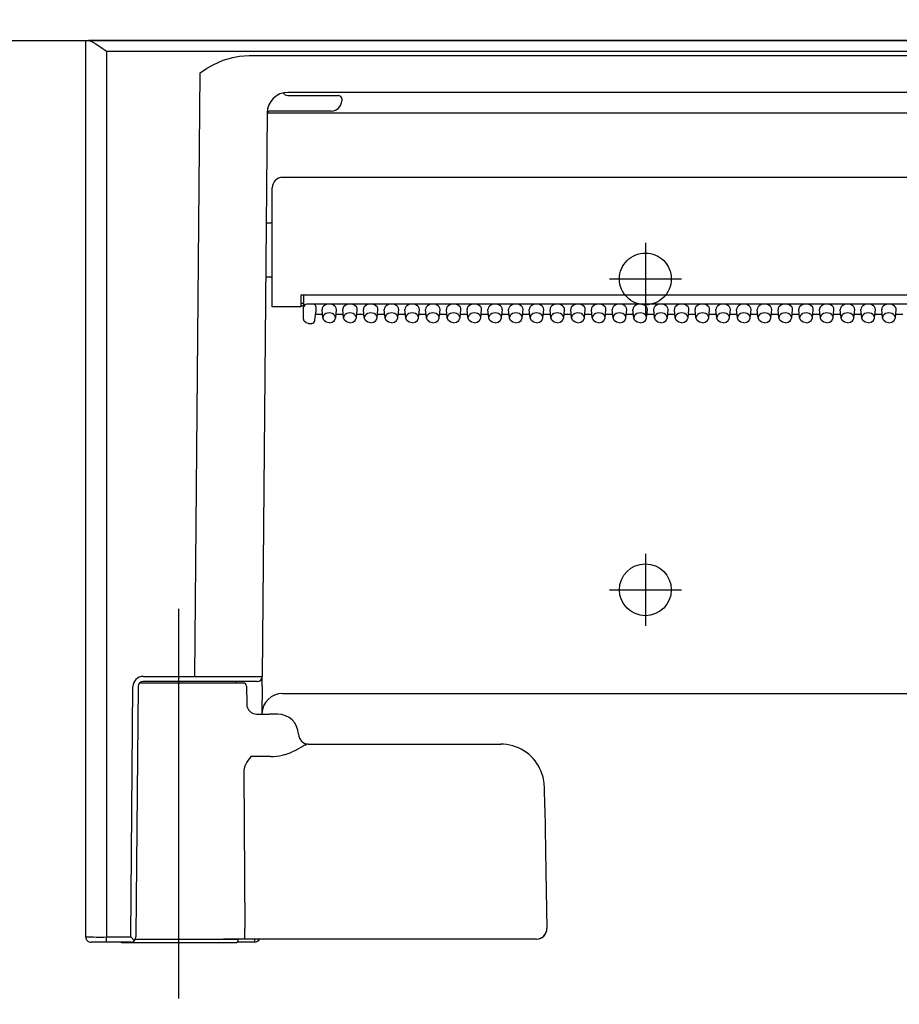
# Model space of a CAD drawing. Units: millimetres. Extents: x -395 to -9, y 7 to 287.
# Drawn here: x -279 to -275, y 114 to 119 of the extents above; entities that cross this region are included whole.
import ezdxf

# ---------------------------------------------------------------- set-up
doc = ezdxf.new("R2010")
doc.units = ezdxf.units.MM
doc.linetypes.add('CENTER', pattern=[12, 7.5, -1.5, 1.5, -1.5])
doc.linetypes.add('DASHED', pattern=[4.5, 3, -1.5])
doc.styles.get("Standard").update_dxf_attribs({"font": 'ROMANS', "bigfont": 'BIGFONT'})
doc.dimstyles.new('ISO-25', dxfattribs={"dimtxt": 2.5, "dimasz": 2.5, "dimexe": 1.25, "dimexo": 0.625, "dimtad": 1, "dimtxsty": 'Standard', "dimcen": 2.5, "dimadec": 0, "dimazin": 0, "dimtfac": 1, "dimtmove": 0, "dimatfit": 3, "dimfxl": 1, "dimarcsym": 0})

# ---------------------------------------------------------------- blocks, each defined once
blk = doc.blocks.new('VIS_ULD25R___D20011')
at = {"color": 0, "linetype": 'Continuous'}
blk.add_line((-308.6327, 119.1004), (-233.6327, 119.1004), dxfattribs=at)
blk = doc.blocks.new('VIS_ULD25R___D20018')
at = {"color": 160, "linetype": 'Continuous'}
for p, q in [((-278.4827, 119.1004), (-278.4695, 119.1004)), ((-278.4827, 114.7754), (-278.4827, 119.1004)), ((-262.6458, 119.1004), (-278.4695, 119.1004)), ((-278.4695, 119.1004), (-278.463, 119.0994)), ((-278.463, 119.0994), (-278.448, 119.0931)), ((-278.448, 119.0931), (-278.4334, 119.0846)), ((-278.4334, 119.0846), (-278.403, 119.0643)), ((-278.403, 119.0643), (-278.3833, 119.0504)), ((-278.3833, 119.0504), (-278.3827, 119.0499)), ((-278.3827, 119.0499), (-262.7327, 119.0499)), ((-278.3827, 119.0499), (-278.3827, 114.7752)), ((-277.8192, 119.0055), (-277.7732, 119.0193)), ((-277.7732, 119.0193), (-277.741, 119.0253)), ((-277.741, 119.0253), (-277.6942, 119.0285)), ((-277.6942, 119.0285), (-271.3211, 119.0285)), ((-277.9305, 118.9442), (-277.8993, 118.9656)), ((-277.8993, 118.9656), (-277.868, 118.9837)), ((-277.868, 118.9837), (-277.8192, 119.0055)), ((-277.9559, 116.0327), (-277.9305, 118.9442)), ((-277.5293, 118.8479), (-277.5286, 118.8481)), ((-271.5081, 118.8504), (-277.5077, 118.8504)), ((-277.5077, 118.8354), (-277.297, 118.8354)), ((-277.297, 118.8354), (-277.2635, 118.8354)), ((-277.2477, 118.8204), (-277.2477, 118.8104)), ((-277.6072, 118.7516), (-277.6309, 116.0327)), ((-277.2977, 118.7604), (-277.5927, 118.7604)), ((-271.5081, 118.7502), (-277.5072, 118.7502)), ((-271.4827, 118.4404), (-277.5327, 118.4404)), ((-277.5827, 117.8154), (-277.5827, 118.3904)), ((-277.6118, 118.2204), (-277.5927, 118.2204)), ((-277.6141, 117.9604), (-277.5927, 117.9604)), ((-277.4442, 117.8726), (-277.4452, 117.8154)), ((-271.5712, 117.8726), (-277.4442, 117.8726)), ((-277.4324, 117.8726), (-277.4324, 117.8202)), ((-277.4324, 117.8204), (-277.4451, 117.8204)), ((-277.4448, 117.8329), (-277.4324, 117.8329)), ((-277.4316, 117.8221), (-277.4316, 117.8153)), ((-271.5986, 117.8288), (-277.4177, 117.8288)), ((-277.5327, 117.8154), (-277.5827, 117.8154)), ((-277.4452, 117.8154), (-277.5327, 117.8154)), ((-277.4327, 117.7863), (-277.4327, 117.8182)), ((-277.4327, 117.7581), (-277.4327, 117.7863)), ((-277.3767, 117.7502), (-277.3727, 117.7899)), ((-277.3767, 117.7495), (-277.3727, 117.7892)), ((-277.3402, 117.7794), (-277.3737, 117.7794)), ((-277.3727, 117.8182), (-277.3727, 117.7899)), ((-277.3727, 117.7899), (-277.3727, 117.7892)), ((-277.3386, 117.7628), (-277.3426, 117.8023)), ((-277.2767, 117.7628), (-277.2727, 117.8023)), ((-277.2402, 117.7794), (-277.2751, 117.7794)), ((-277.2386, 117.7628), (-277.2426, 117.8023)), ((-277.1767, 117.7628), (-277.1727, 117.8023)), ((-277.1402, 117.7794), (-277.1751, 117.7794)), ((-277.1386, 117.7628), (-277.1426, 117.8023)), ((-277.0767, 117.7628), (-277.0727, 117.8023)), ((-277.0402, 117.7794), (-277.0751, 117.7794)), ((-277.0386, 117.7628), (-277.0426, 117.8023)), ((-276.9767, 117.7628), (-276.9727, 117.8023)), ((-276.9402, 117.7794), (-276.9751, 117.7794)), ((-276.9386, 117.7628), (-276.9426, 117.8023)), ((-276.8767, 117.7628), (-276.8727, 117.8023)), ((-276.8402, 117.7794), (-276.8751, 117.7794)), ((-276.8386, 117.7628), (-276.8426, 117.8023)), ((-276.7767, 117.7628), (-276.7727, 117.8023)), ((-276.7402, 117.7794), (-276.7751, 117.7794)), ((-276.7386, 117.7628), (-276.7426, 117.8023)), ((-276.6767, 117.7628), (-276.6727, 117.8023)), ((-276.6402, 117.7794), (-276.6751, 117.7794)), ((-276.6386, 117.7628), (-276.6426, 117.8023)), ((-276.5767, 117.7628), (-276.5727, 117.8023)), ((-276.5402, 117.7794), (-276.5751, 117.7794)), ((-276.5386, 117.7628), (-276.5426, 117.8023)), ((-276.4767, 117.7628), (-276.4727, 117.8023)), ((-276.4402, 117.7794), (-276.4751, 117.7794)), ((-276.4386, 117.7628), (-276.4426, 117.8023)), ((-276.3767, 117.7628), (-276.3727, 117.8023)), ((-276.3402, 117.7794), (-276.3751, 117.7794)), ((-276.3386, 117.7628), (-276.3426, 117.8023)), ((-276.2767, 117.7628), (-276.2727, 117.8023)), ((-276.2402, 117.7794), (-276.2751, 117.7794)), ((-276.2386, 117.7628), (-276.2426, 117.8023)), ((-276.1767, 117.7628), (-276.1727, 117.8023)), ((-276.1402, 117.7794), (-276.1751, 117.7794)), ((-276.1386, 117.7628), (-276.1426, 117.8023)), ((-276.0767, 117.7628), (-276.0727, 117.8023)), ((-276.0402, 117.7794), (-276.0751, 117.7794)), ((-276.0386, 117.7628), (-276.0426, 117.8023)), ((-275.9767, 117.7628), (-275.9727, 117.8023)), ((-275.9402, 117.7794), (-275.9751, 117.7794)), ((-275.9386, 117.7628), (-275.9426, 117.8023)), ((-275.8767, 117.7628), (-275.8727, 117.8023)), ((-275.8402, 117.7794), (-275.8751, 117.7794)), ((-275.8386, 117.7628), (-275.8426, 117.8023)), ((-275.7767, 117.7628), (-275.7727, 117.8023)), ((-275.7402, 117.7794), (-275.7751, 117.7794)), ((-275.7386, 117.7628), (-275.7426, 117.8023)), ((-275.6767, 117.7628), (-275.6727, 117.8023)), ((-275.6402, 117.7794), (-275.6751, 117.7794)), ((-275.6386, 117.7628), (-275.6426, 117.8023)), ((-275.5767, 117.7628), (-275.5727, 117.8023)), ((-275.5402, 117.7794), (-275.5751, 117.7794)), ((-275.5386, 117.7628), (-275.5426, 117.8023)), ((-275.4767, 117.7628), (-275.4727, 117.8023)), ((-275.4402, 117.7794), (-275.4751, 117.7794)), ((-275.4386, 117.7628), (-275.4426, 117.8023)), ((-275.3767, 117.7628), (-275.3727, 117.8023)), ((-275.3402, 117.7794), (-275.3751, 117.7794)), ((-275.3386, 117.7628), (-275.3426, 117.8023)), ((-275.2767, 117.7628), (-275.2727, 117.8023)), ((-275.2402, 117.7794), (-275.2751, 117.7794)), ((-275.2386, 117.7628), (-275.2426, 117.8023)), ((-275.1767, 117.7628), (-275.1727, 117.8023)), ((-275.1402, 117.7794), (-275.1751, 117.7794)), ((-275.1386, 117.7628), (-275.1426, 117.8023)), ((-275.0767, 117.7628), (-275.0727, 117.8023)), ((-275.0402, 117.7794), (-275.0751, 117.7794)), ((-275.0386, 117.7628), (-275.0426, 117.8023)), ((-274.9767, 117.7628), (-274.9727, 117.8023)), ((-274.9402, 117.7794), (-274.9751, 117.7794)), ((-274.9386, 117.7628), (-274.9426, 117.8023)), ((-274.8767, 117.7628), (-274.8727, 117.8023)), ((-274.8402, 117.7794), (-274.8751, 117.7794)), ((-274.8386, 117.7628), (-274.8426, 117.8023)), ((-274.7767, 117.7628), (-274.7727, 117.8023)), ((-274.7402, 117.7794), (-274.7751, 117.7794)), ((-274.7386, 117.7628), (-274.7426, 117.8023)), ((-274.6767, 117.7628), (-274.6727, 117.8023)), ((-274.6402, 117.7794), (-274.6751, 117.7794)), ((-274.6386, 117.7628), (-274.6426, 117.8023)), ((-274.5767, 117.7628), (-274.5727, 117.8023)), ((-274.5402, 117.7794), (-274.5751, 117.7794)), ((-277.4289, 117.7462), (-277.4327, 117.7581)), ((-277.4193, 117.7384), (-277.4289, 117.7462)), ((-277.4077, 117.736), (-277.4193, 117.7384)), ((-277.4077, 117.736), (-277.3916, 117.736)), ((-277.3383, 117.7606), (-277.3386, 117.7628)), ((-277.3328, 117.7495), (-277.3383, 117.7606)), ((-277.3219, 117.7416), (-277.3328, 117.7495)), ((-277.3077, 117.7388), (-277.3219, 117.7416)), ((-277.3077, 117.7388), (-277.2934, 117.7416)), ((-277.2934, 117.7416), (-277.2825, 117.7495)), ((-277.2825, 117.7495), (-277.2771, 117.7606)), ((-277.2771, 117.7606), (-277.2767, 117.7628)), ((-277.2383, 117.7606), (-277.2386, 117.7628)), ((-277.2328, 117.7495), (-277.2383, 117.7606)), ((-277.2219, 117.7416), (-277.2328, 117.7495)), ((-277.2077, 117.7388), (-277.2219, 117.7416)), ((-277.2077, 117.7388), (-277.1934, 117.7416)), ((-277.1934, 117.7416), (-277.1825, 117.7495)), ((-277.1825, 117.7495), (-277.1771, 117.7606)), ((-277.1771, 117.7606), (-277.1767, 117.7628)), ((-277.1383, 117.7606), (-277.1386, 117.7628)), ((-277.1328, 117.7495), (-277.1383, 117.7606)), ((-277.1219, 117.7416), (-277.1328, 117.7495)), ((-277.1077, 117.7388), (-277.1219, 117.7416)), ((-277.1077, 117.7388), (-277.0934, 117.7416)), ((-277.0934, 117.7416), (-277.0825, 117.7495)), ((-277.0825, 117.7495), (-277.0771, 117.7606)), ((-277.0771, 117.7606), (-277.0767, 117.7628)), ((-277.0383, 117.7606), (-277.0386, 117.7628)), ((-277.0328, 117.7495), (-277.0383, 117.7606)), ((-277.0219, 117.7416), (-277.0328, 117.7495)), ((-277.0077, 117.7388), (-277.0219, 117.7416)), ((-277.0077, 117.7388), (-276.9934, 117.7416)), ((-276.9934, 117.7416), (-276.9825, 117.7495)), ((-276.9825, 117.7495), (-276.9771, 117.7606)), ((-276.9771, 117.7606), (-276.9767, 117.7628)), ((-276.9383, 117.7606), (-276.9386, 117.7628)), ((-276.9328, 117.7495), (-276.9383, 117.7606)), ((-276.9219, 117.7416), (-276.9328, 117.7495)), ((-276.9077, 117.7388), (-276.9219, 117.7416)), ((-276.9077, 117.7388), (-276.8934, 117.7416)), ((-276.8934, 117.7416), (-276.8825, 117.7495)), ((-276.8825, 117.7495), (-276.8771, 117.7606)), ((-276.8771, 117.7606), (-276.8767, 117.7628)), ((-276.8383, 117.7606), (-276.8386, 117.7628)), ((-276.8328, 117.7495), (-276.8383, 117.7606)), ((-276.8219, 117.7416), (-276.8328, 117.7495)), ((-276.8077, 117.7388), (-276.8219, 117.7416)), ((-276.8077, 117.7388), (-276.7934, 117.7416)), ((-276.7934, 117.7416), (-276.7825, 117.7495)), ((-276.7825, 117.7495), (-276.7771, 117.7606)), ((-276.7771, 117.7606), (-276.7767, 117.7628)), ((-276.7383, 117.7606), (-276.7386, 117.7628)), ((-276.7328, 117.7495), (-276.7383, 117.7606)), ((-276.7219, 117.7416), (-276.7328, 117.7495)), ((-276.7077, 117.7388), (-276.7219, 117.7416)), ((-276.7077, 117.7388), (-276.6934, 117.7416)), ((-276.6934, 117.7416), (-276.6825, 117.7495)), ((-276.6825, 117.7495), (-276.6771, 117.7606)), ((-276.6771, 117.7606), (-276.6767, 117.7628)), ((-276.6383, 117.7606), (-276.6386, 117.7628)), ((-276.6328, 117.7495), (-276.6383, 117.7606)), ((-276.6219, 117.7416), (-276.6328, 117.7495)), ((-276.6077, 117.7388), (-276.6219, 117.7416)), ((-276.6077, 117.7388), (-276.5934, 117.7416)), ((-276.5934, 117.7416), (-276.5825, 117.7495)), ((-276.5825, 117.7495), (-276.5771, 117.7606)), ((-276.5771, 117.7606), (-276.5767, 117.7628)), ((-276.5383, 117.7606), (-276.5386, 117.7628)), ((-276.5328, 117.7495), (-276.5383, 117.7606)), ((-276.5219, 117.7416), (-276.5328, 117.7495)), ((-276.5077, 117.7388), (-276.5219, 117.7416)), ((-276.5077, 117.7388), (-276.4934, 117.7416)), ((-276.4934, 117.7416), (-276.4825, 117.7495)), ((-276.4825, 117.7495), (-276.4771, 117.7606)), ((-276.4771, 117.7606), (-276.4767, 117.7628)), ((-276.4383, 117.7606), (-276.4386, 117.7628)), ((-276.4328, 117.7495), (-276.4383, 117.7606)), ((-276.4219, 117.7416), (-276.4328, 117.7495)), ((-276.4077, 117.7388), (-276.4219, 117.7416)), ((-276.4077, 117.7388), (-276.3934, 117.7416)), ((-276.3934, 117.7416), (-276.3825, 117.7495)), ((-276.3825, 117.7495), (-276.3771, 117.7606)), ((-276.3771, 117.7606), (-276.3767, 117.7628)), ((-276.3383, 117.7606), (-276.3386, 117.7628)), ((-276.3328, 117.7495), (-276.3383, 117.7606)), ((-276.3219, 117.7416), (-276.3328, 117.7495)), ((-276.3077, 117.7388), (-276.3219, 117.7416)), ((-276.3077, 117.7388), (-276.2934, 117.7416)), ((-276.2934, 117.7416), (-276.2825, 117.7495)), ((-276.2825, 117.7495), (-276.2771, 117.7606)), ((-276.2771, 117.7606), (-276.2767, 117.7628)), ((-276.2383, 117.7606), (-276.2386, 117.7628)), ((-276.2328, 117.7495), (-276.2383, 117.7606)), ((-276.2219, 117.7416), (-276.2328, 117.7495)), ((-276.2077, 117.7388), (-276.2219, 117.7416)), ((-276.2077, 117.7388), (-276.1934, 117.7416)), ((-276.1934, 117.7416), (-276.1825, 117.7495)), ((-276.1825, 117.7495), (-276.1771, 117.7606)), ((-276.1771, 117.7606), (-276.1767, 117.7628)), ((-276.1383, 117.7606), (-276.1386, 117.7628)), ((-276.1328, 117.7495), (-276.1383, 117.7606)), ((-276.1219, 117.7416), (-276.1328, 117.7495)), ((-276.1077, 117.7388), (-276.1219, 117.7416)), ((-276.1077, 117.7388), (-276.0934, 117.7416)), ((-276.0934, 117.7416), (-276.0825, 117.7495)), ((-276.0825, 117.7495), (-276.0771, 117.7606)), ((-276.0771, 117.7606), (-276.0767, 117.7628)), ((-276.0383, 117.7606), (-276.0386, 117.7628)), ((-276.0328, 117.7495), (-276.0383, 117.7606)), ((-276.0219, 117.7416), (-276.0328, 117.7495)), ((-276.0077, 117.7388), (-276.0219, 117.7416)), ((-276.0077, 117.7388), (-275.9934, 117.7416)), ((-275.9934, 117.7416), (-275.9825, 117.7495)), ((-275.9825, 117.7495), (-275.9771, 117.7606)), ((-275.9771, 117.7606), (-275.9767, 117.7628)), ((-275.9383, 117.7606), (-275.9386, 117.7628)), ((-275.9328, 117.7495), (-275.9383, 117.7606)), ((-275.9219, 117.7416), (-275.9328, 117.7495)), ((-275.9077, 117.7388), (-275.9219, 117.7416)), ((-275.9077, 117.7388), (-275.8934, 117.7416)), ((-275.8934, 117.7416), (-275.8825, 117.7495)), ((-275.8825, 117.7495), (-275.8771, 117.7606)), ((-275.8771, 117.7606), (-275.8767, 117.7628)), ((-275.8383, 117.7606), (-275.8386, 117.7628)), ((-275.8328, 117.7495), (-275.8383, 117.7606)), ((-275.8219, 117.7416), (-275.8328, 117.7495)), ((-275.8077, 117.7388), (-275.8219, 117.7416)), ((-275.8077, 117.7388), (-275.7934, 117.7416)), ((-275.7934, 117.7416), (-275.7825, 117.7495)), ((-275.7825, 117.7495), (-275.7771, 117.7606)), ((-275.7771, 117.7606), (-275.7767, 117.7628)), ((-275.7383, 117.7606), (-275.7386, 117.7628)), ((-275.7328, 117.7495), (-275.7383, 117.7606)), ((-275.7219, 117.7416), (-275.7328, 117.7495)), ((-275.7077, 117.7388), (-275.7219, 117.7416)), ((-275.7077, 117.7388), (-275.6934, 117.7416)), ((-275.6934, 117.7416), (-275.6825, 117.7495)), ((-275.6825, 117.7495), (-275.6771, 117.7606)), ((-275.6771, 117.7606), (-275.6767, 117.7628)), ((-275.6383, 117.7606), (-275.6386, 117.7628)), ((-275.6328, 117.7495), (-275.6383, 117.7606)), ((-275.6219, 117.7416), (-275.6328, 117.7495)), ((-275.6077, 117.7388), (-275.6219, 117.7416)), ((-275.6077, 117.7388), (-275.5934, 117.7416)), ((-275.5934, 117.7416), (-275.5825, 117.7495)), ((-275.5825, 117.7495), (-275.5771, 117.7606)), ((-275.5771, 117.7606), (-275.5767, 117.7628)), ((-275.5383, 117.7606), (-275.5386, 117.7628)), ((-275.5328, 117.7495), (-275.5383, 117.7606)), ((-275.5219, 117.7416), (-275.5328, 117.7495)), ((-275.5077, 117.7388), (-275.5219, 117.7416)), ((-275.5077, 117.7388), (-275.4934, 117.7416)), ((-275.4934, 117.7416), (-275.4825, 117.7495)), ((-275.4825, 117.7495), (-275.4771, 117.7606)), ((-275.4771, 117.7606), (-275.4767, 117.7628)), ((-275.4383, 117.7606), (-275.4386, 117.7628)), ((-275.4328, 117.7495), (-275.4383, 117.7606)), ((-275.4219, 117.7416), (-275.4328, 117.7495)), ((-275.4077, 117.7388), (-275.4219, 117.7416)), ((-275.4077, 117.7388), (-275.3934, 117.7416)), ((-275.3934, 117.7416), (-275.3825, 117.7495)), ((-275.3825, 117.7495), (-275.3771, 117.7606)), ((-275.3771, 117.7606), (-275.3767, 117.7628)), ((-275.3383, 117.7606), (-275.3386, 117.7628)), ((-275.3328, 117.7495), (-275.3383, 117.7606)), ((-275.3219, 117.7416), (-275.3328, 117.7495)), ((-275.3077, 117.7388), (-275.3219, 117.7416)), ((-275.3077, 117.7388), (-275.2934, 117.7416)), ((-275.2934, 117.7416), (-275.2825, 117.7495)), ((-275.2825, 117.7495), (-275.2771, 117.7606)), ((-275.2771, 117.7606), (-275.2767, 117.7628)), ((-275.2383, 117.7606), (-275.2386, 117.7628)), ((-275.2328, 117.7495), (-275.2383, 117.7606)), ((-275.2219, 117.7416), (-275.2328, 117.7495)), ((-275.2077, 117.7388), (-275.2219, 117.7416)), ((-275.2077, 117.7388), (-275.1934, 117.7416)), ((-275.1934, 117.7416), (-275.1825, 117.7495)), ((-275.1825, 117.7495), (-275.1771, 117.7606)), ((-275.1771, 117.7606), (-275.1767, 117.7628)), ((-275.1383, 117.7606), (-275.1386, 117.7628)), ((-275.1328, 117.7495), (-275.1383, 117.7606)), ((-275.1219, 117.7416), (-275.1328, 117.7495)), ((-275.1077, 117.7388), (-275.1219, 117.7416)), ((-275.1077, 117.7388), (-275.0934, 117.7416)), ((-275.0934, 117.7416), (-275.0825, 117.7495)), ((-275.0825, 117.7495), (-275.0771, 117.7606)), ((-275.0771, 117.7606), (-275.0767, 117.7628)), ((-275.0383, 117.7606), (-275.0386, 117.7628)), ((-275.0328, 117.7495), (-275.0383, 117.7606)), ((-275.0219, 117.7416), (-275.0328, 117.7495)), ((-275.0077, 117.7388), (-275.0219, 117.7416)), ((-275.0077, 117.7388), (-274.9934, 117.7416)), ((-274.9934, 117.7416), (-274.9825, 117.7495)), ((-274.9825, 117.7495), (-274.9771, 117.7606)), ((-274.9771, 117.7606), (-274.9767, 117.7628)), ((-274.9383, 117.7606), (-274.9386, 117.7628)), ((-274.9328, 117.7495), (-274.9383, 117.7606)), ((-274.9219, 117.7416), (-274.9328, 117.7495)), ((-274.9077, 117.7388), (-274.9219, 117.7416)), ((-274.9077, 117.7388), (-274.8934, 117.7416)), ((-274.8934, 117.7416), (-274.8825, 117.7495)), ((-274.8825, 117.7495), (-274.8771, 117.7606)), ((-274.8771, 117.7606), (-274.8767, 117.7628)), ((-274.8383, 117.7606), (-274.8386, 117.7628)), ((-274.8328, 117.7495), (-274.8383, 117.7606)), ((-274.8219, 117.7416), (-274.8328, 117.7495)), ((-274.8077, 117.7388), (-274.8219, 117.7416)), ((-274.8077, 117.7388), (-274.7934, 117.7416)), ((-274.7934, 117.7416), (-274.7825, 117.7495)), ((-274.7825, 117.7495), (-274.7771, 117.7606)), ((-274.7771, 117.7606), (-274.7767, 117.7628)), ((-274.7383, 117.7606), (-274.7386, 117.7628)), ((-274.7328, 117.7495), (-274.7383, 117.7606)), ((-274.7219, 117.7416), (-274.7328, 117.7495)), ((-274.7077, 117.7388), (-274.7219, 117.7416)), ((-274.7077, 117.7388), (-274.6934, 117.7416)), ((-274.6934, 117.7416), (-274.6825, 117.7495)), ((-274.6825, 117.7495), (-274.6771, 117.7606)), ((-274.6771, 117.7606), (-274.6767, 117.7628)), ((-274.6383, 117.7606), (-274.6386, 117.7628)), ((-274.6328, 117.7495), (-274.6383, 117.7606)), ((-274.6219, 117.7416), (-274.6328, 117.7495)), ((-274.6077, 117.7388), (-274.6219, 117.7416)), ((-274.6077, 117.7388), (-274.5934, 117.7416)), ((-274.5934, 117.7416), (-274.5825, 117.7495)), ((-274.5825, 117.7495), (-274.5771, 117.7606)), ((-274.5771, 117.7606), (-274.5767, 117.7628)), ((-278.205, 116.0327), (-277.9559, 116.0327)), ((-277.6314, 115.9831), (-277.6309, 116.0315)), ((-277.6309, 116.0314), (-277.6309, 116.0326)), ((-278.2656, 114.7752), (-278.255, 115.9831)), ((-278.23, 115.9831), (-278.2405, 114.7824)), ((-277.7224, 116.0004), (-278.2229, 116.0004)), ((-277.7641, 116.0079), (-278.205, 116.0079)), ((-277.6559, 116.0079), (-277.9559, 116.0079)), ((-277.7074, 115.9856), (-277.7059, 115.8995)), ((-277.6314, 115.9831), (-277.6325, 115.8504)), ((-277.5325, 115.9504), (-271.4828, 115.9504)), ((-277.6589, 115.8504), (-277.5961, 115.8504)), ((-277.5562, 115.8504), (-277.5961, 115.8504)), ((-277.434, 115.6953), (-277.4738, 115.6735)), ((-277.4137, 115.7049), (-277.4224, 115.7015)), ((-277.41, 115.7054), (-277.4137, 115.7049)), ((-277.41, 115.7054), (-276.4799, 115.7054)), ((-277.5909, 115.6455), (-277.686, 115.6455)), ((-277.5248, 115.6544), (-277.5338, 115.6521)), ((-277.4738, 115.6735), (-277.4863, 115.6678)), ((-277.7203, 115.5678), (-277.7144, 114.8163)), ((-276.2681, 115.3994), (-276.2699, 115.4991)), ((-276.2681, 115.3994), (-276.2628, 115.0913)), ((-276.2628, 115.0913), (-276.258, 114.8163)), ((-278.2405, 114.7824), (-278.2406, 114.7752)), ((-277.7144, 114.8154), (-277.7144, 114.8163)), ((-278.4021, 114.7504), (-278.4558, 114.7504)), ((-278.3953, 114.7504), (-278.4021, 114.7504)), ((-278.3859, 114.7504), (-278.4009, 114.7504)), ((-278.3134, 114.7504), (-278.3953, 114.7504)), ((-278.3827, 114.7752), (-278.2656, 114.7752)), ((-278.3827, 114.7504), (-278.3827, 114.7752)), ((-278.2656, 114.7504), (-278.3827, 114.7504)), ((-278.3052, 114.7479), (-278.0327, 114.7479)), ((-278.2481, 114.7576), (-278.2656, 114.7752)), ((-278.2655, 114.7504), (-278.2656, 114.7504)), ((-278.0327, 114.7629), (-278.2439, 114.7629)), ((-278.2427, 114.7654), (-277.8186, 114.7654)), ((-277.7452, 114.7629), (-278.0327, 114.7629)), ((-278.0327, 114.7479), (-277.7602, 114.7479)), ((-277.7165, 114.7654), (-277.8186, 114.7654)), ((-277.6669, 114.7504), (-277.7519, 114.7504)), ((-277.7452, 114.7654), (-277.7452, 114.7629)), ((-276.394, 114.7654), (-277.7165, 114.7654)), ((-277.6669, 114.7504), (-277.6669, 114.7654)), ((-276.31, 114.7654), (-276.394, 114.7654))]:
    blk.add_line(p, q, dxfattribs=at)
at = {"color": 4, "linetype": 'CENTER'}
for p, q in [((-275.7827, 118.1239), (-275.7827, 117.7768)), ((-275.9562, 117.9504), (-275.6091, 117.9504)), ((-275.7827, 116.6239), (-275.7827, 116.2768)), ((-275.9562, 116.4504), (-275.6091, 116.4504))]:
    blk.add_line(p, q, dxfattribs=at)
at = {"color": 6, "linetype": 'CENTER'}
blk.add_line((-278.0327, 114.4777), (-278.0327, 116.3593), dxfattribs=at)
at = {"color": 0, "linetype": 'DASHED'}
blk.add_circle((-275.7827, 117.9504), 0.125, dxfattribs=at)
at = {"color": 0, "linetype": 'Continuous'}
blk.add_circle((-275.7827, 116.4504), 0.125, dxfattribs=at)
at = {"color": 160, "linetype": 'Continuous'}
for centre, radius, start, end in [((-277.5072, 118.7504), 0.1, 90, 179.5), ((-277.5077, 118.8604), 0.025, 209.917, 270), ((-277.2627, 118.8204), 0.015, 0.0718, 93.1458), ((-277.2977, 118.8104), 0.05, 270, 0), ((-277.5927, 118.7454), 0.015, 89.9989, 165.3737), ((-277.5327, 118.3904), 0.05, 90, 180), ((-277.5927, 118.2304), 0.01, 270, 0), ((-277.5927, 117.9504), 0.01, 360, 90), ((-277.3916, 117.751), 0.015, 269.9998, 354.2408), ((-278.205, 115.9827), 0.05, 89.9986, 179.5007), ((-277.7691, 252.2222), 136.1896, 269.921396, 270.058122), ((-277.6559, 116.0329), 0.025, 270, 359.5), ((-278.205, 115.9829), 0.025, 90, 179.5), ((-277.7641, 115.9954), 0.0125, 23.5782, 90), ((-277.7224, 115.9854), 0.015, 1, 90), ((-277.5325, 115.8504), 0.1, 90, 179.5), ((-277.6559, 115.9004), 0.05, 180.997, 270.0016), ((-277.5562, 115.7504), 0.1, 1.9102, 90), ((-277.4063, 115.7554), 0.05, 181.9102, 270), ((-277.3347, 115.5262), 0.1961, 116.5909, 120.4291), ((-276.4799, 115.4954), 0.21, 86.3981, 90), ((-276.4799, 115.4954), 0.21, 21.8091, 86.3933), ((-277.56, 115.5337), 0.1684, 138.4211, 153.4469), ((-277.5911, 115.8957), 0.2502, 270.0443, 283.2462), ((-277.5978, 115.9252), 0.2805, 285.0827, 293.4071), ((-277.6269, 115.5675), 0.0934, 153.6653, 179.8086), ((-276.4803, 115.4953), 0.2105, 1.0343, 21.7871), ((-276.308, 114.8154), 0.0501, 267.6775, 0.9646), ((-276.3079, 114.8153), 0.0499, 270.4546, 1.0513), ((-278.4116, 127.9359), 13.1608, 269.69084, 270.12619), ((-278.4576, 114.7754), 0.0251, 180.1328, 274.0522), ((-278.3052, 114.7629), 0.015, 236.4406, 270), ((-278.2656, 114.7754), 0.025, 270.2881, 359.4982), ((-277.7602, 114.7629), 0.015, 270, 0), ((-277.6669, 114.7754), 0.025, 270, 336.4249)]:
    blk.add_arc(centre, radius, start, end, dxfattribs=at)
for centre, major_axis, ratio, start_param, end_param in [((-277.5072, 118.7493), (0.1, -0.0009), 0.008726, 1.570869, 3.140811), ((-277.4177, 117.8182), (0.015, 0), 0.705598, 2.764065, 3.141593), ((-277.4177, 117.8074), (0, -0.0213), 0.703873, 3.141593, 4.334792), ((-277.3877, 117.8182), (0.015, 0), 0.703805, 6.283185, 7.853982), ((-277.3077, 117.8041), (0.035, 0), 0.705598, 6.233014, 9.475051), ((-277.2077, 117.8041), (0.035, 0), 0.705598, 6.233014, 9.475051), ((-277.1077, 117.8041), (0.035, 0), 0.705598, 6.233014, 9.475051), ((-277.0077, 117.8041), (0.035, 0), 0.705598, 6.233014, 9.475051), ((-276.9077, 117.8041), (0.035, 0), 0.705598, 6.233014, 9.475051), ((-276.8077, 117.8041), (0.035, 0), 0.705598, 6.233014, 9.475051), ((-276.7077, 117.8041), (0.035, 0), 0.705598, 6.233014, 9.475051), ((-276.6077, 117.8041), (0.035, 0), 0.705598, 6.233014, 9.475051), ((-276.5077, 117.8041), (0.035, 0), 0.705598, 6.233014, 9.475051), ((-276.4077, 117.8041), (0.035, 0), 0.705598, 6.233014, 9.475051), ((-276.3077, 117.8041), (0.035, 0), 0.705598, 6.233014, 9.475051), ((-276.2077, 117.8041), (0.035, 0), 0.705598, 6.233014, 9.475051), ((-276.1077, 117.8041), (0.035, 0), 0.705598, 6.233014, 9.475051), ((-276.0077, 117.8041), (0.035, 0), 0.705598, 6.233014, 9.475051), ((-275.9077, 117.8041), (0.035, 0), 0.705598, 6.233014, 9.475051), ((-275.8077, 117.8041), (0.035, 0), 0.705598, 6.233014, 9.475051), ((-275.7077, 117.8041), (0.035, 0), 0.705598, 6.233014, 9.475051), ((-275.6077, 117.8041), (0.035, 0), 0.705598, 6.233014, 9.475051), ((-275.5077, 117.8041), (0.035, 0), 0.705598, 6.233014, 9.475051), ((-275.4077, 117.8041), (0.035, 0), 0.705598, 6.233014, 9.475051), ((-275.3077, 117.8041), (0.035, 0), 0.705598, 6.233014, 9.475051), ((-275.2077, 117.8041), (0.035, 0), 0.705598, 6.233014, 9.475051), ((-275.1077, 117.8041), (0.035, 0), 0.705598, 6.233014, 9.475051), ((-275.0077, 117.8041), (0.035, 0), 0.705598, 6.233014, 9.475051), ((-274.9077, 117.8041), (0.035, 0), 0.705598, 6.233014, 9.475051), ((-274.8077, 117.8041), (0.035, 0), 0.705598, 6.233014, 9.475051), ((-274.7077, 117.8041), (0.035, 0), 0.705598, 6.233014, 9.475051), ((-274.6077, 117.8041), (0.035, 0), 0.705598, 6.233014, 9.475051), ((-277.3077, 117.7643), (0.031, 0), 0.705598, 6.233014, 9.475051), ((-277.2077, 117.7643), (0.031, 0), 0.705598, 6.233014, 9.475051), ((-277.1077, 117.7643), (0.031, 0), 0.705598, 6.233014, 9.475051), ((-277.0077, 117.7643), (0.031, 0), 0.705598, 6.233014, 9.475051), ((-276.9077, 117.7643), (0.031, 0), 0.705598, 6.233014, 9.475051), ((-276.8077, 117.7643), (0.031, 0), 0.705598, 6.233014, 9.475051), ((-276.7077, 117.7643), (0.031, 0), 0.705598, 6.233014, 9.475051), ((-276.6077, 117.7643), (0.031, 0), 0.705598, 6.233014, 9.475051), ((-276.5077, 117.7643), (0.031, 0), 0.705598, 6.233014, 9.475051), ((-276.4077, 117.7643), (0.031, 0), 0.705598, 6.233014, 9.475051), ((-276.3077, 117.7643), (0.031, 0), 0.705598, 6.233014, 9.475051), ((-276.2077, 117.7643), (0.031, 0), 0.705598, 6.233014, 9.475051), ((-276.1077, 117.7643), (0.031, 0), 0.705598, 6.233014, 9.475051), ((-276.0077, 117.7643), (0.031, 0), 0.705598, 6.233014, 9.475051), ((-275.9077, 117.7643), (0.031, 0), 0.705598, 6.233014, 9.475051), ((-275.8077, 117.7643), (0.031, 0), 0.705598, 6.233014, 9.475051), ((-275.7077, 117.7643), (0.031, 0), 0.705598, 6.233014, 9.475051), ((-275.6077, 117.7643), (0.031, 0), 0.705598, 6.233014, 9.475051), ((-275.5077, 117.7643), (0.031, 0), 0.705598, 6.233014, 9.475051), ((-275.4077, 117.7643), (0.031, 0), 0.705598, 6.233014, 9.475051), ((-275.3077, 117.7643), (0.031, 0), 0.705598, 6.233014, 9.475051), ((-275.2077, 117.7643), (0.031, 0), 0.705598, 6.233014, 9.475051), ((-275.1077, 117.7643), (0.031, 0), 0.705598, 6.233014, 9.475051), ((-275.0077, 117.7643), (0.031, 0), 0.705598, 6.233014, 9.475051), ((-274.9077, 117.7643), (0.031, 0), 0.705598, 6.233014, 9.475051), ((-274.8077, 117.7643), (0.031, 0), 0.705598, 6.233014, 9.475051), ((-274.7077, 117.7643), (0.031, 0), 0.705598, 6.233014, 9.475051), ((-274.6077, 117.7643), (0.031, 0), 0.705598, 6.233014, 9.475051), ((-277.3916, 117.751), (-0.0149, 0.0015), 0.703805, 3.141538, 3.191482), ((-277.7165, 114.8154), (0, 0.05), 0.043619, 3.141593, 4.712389)]:
    blk.add_ellipse(centre, major_axis=major_axis, ratio=ratio, start_param=start_param, end_param=end_param, dxfattribs=at)
blk = doc.blocks.new('VIS_ULD25R___D20019')
at = {"color": 0}
blk.add_blockref('VIS_ULD25R___D20018', (0, 0), dxfattribs=at)
blk = doc.blocks.new('_DOT')
at = {"color": 0, "linetype": 'ByBlock', "lineweight": -2}
blk.add_line((-0.5, 0), (-1, 0), dxfattribs=at)
at = {"color": 0, "linetype": 'ByBlock', "const_width": 0.5}
blk.add_lwpolyline([(-0.25, 0, 1), (0.25, 0, 1)], format="xyb", close=True, dxfattribs=at)
blk = doc.blocks.new('*D40')
at = {"color": 0, "lineweight": -2}
for p, q in [((-326.8827, 117.9504), (-326.8827, 123.228)), ((-326.8827, 118.9504), (-326.8827, 119.9504)), ((-281.5603, 117.9504), (-328.8827, 117.9504)), ((-326.8827, 116.4504), (-326.8827, 117.9504)), ((-326.8827, 115.4504), (-326.8827, 114.4504))]:
    blk.add_line(p, q, dxfattribs=at)
at = {"layer": 'Defpoints', "color": 0}
for p in [(-326.8827, 117.9504), (-279.0203, 117.9504), (-275.9699, 116.4504)]:
    blk.add_point(p, dxfattribs=at)
at = {"color": 0, "lineweight": -2}
for p, rotation in [((-326.8827, 117.9504), 270), ((-326.8827, 116.4504), 90)]:
    blk.add_blockref('_DOT', p, dxfattribs=dict(at, rotation=rotation))
at = {"color": 0, "insert": (-328.7577, 120.5792), "char_height": 2.5, "attachment_point": 5, "rotation": 90}
blk.add_mtext('30', dxfattribs=at)
blk = doc.blocks.new('*D43')
at = {"color": 0, "lineweight": -2}
for p, q in [((-275.7827, 120.6639), (-275.7827, 142.0024)), ((-275.7827, 140.0024), (-287.9274, 140.0024)), ((-271.5577, 140.0024), (-274.7827, 140.0024))]:
    blk.add_line(p, q, dxfattribs=at)
at = {"layer": 'Defpoints', "color": 0}
for p in [(-275.7827, 140.0024), (-270.5577, 119.7684), (-275.7827, 118.1239)]:
    blk.add_point(p, dxfattribs=at)
at = {"color": 0, "lineweight": -2, "rotation": 180}
blk.add_blockref('_DOT', (-275.7827, 140.0024), dxfattribs=at)
at = {"color": 0, "lineweight": -2}
blk.add_blockref('_DOT', (-270.5577, 140.0024), dxfattribs=at)
at = {"color": 0, "insert": (-282.3024, 141.8774), "char_height": 2.5, "attachment_point": 5}
blk.add_mtext('１０４．５', dxfattribs=at)

msp = doc.modelspace()

# ---------------------------------------------------------------- block references
at = {"color": 7}
for name in ['VIS_ULD25R___D20011', 'VIS_ULD25R___D20019']:
    msp.add_blockref(name, (0, 0), dxfattribs=at)

# ---------------------------------------------------------------- dimensions: what is measured, and where the dimension line sits
dim = msp.add_linear_dim(base=(-275.7827, 140.0024), p1=(-270.5577, 119.7684), p2=(-275.7827, 118.1239), text='１０４．５', dimstyle='ISO-25', override={"dimtxt": 2.5, "dimasz": 1, "dimexe": 2, "dimexo": 2.54, "dimgap": 0.625, "dimtad": 1, "dimtih": 0, "dimtoh": 0, "dimdec": 1, "dimdsep": 46, "dimblk1": 'DOT', "dimblk2": 'DOT', "dimsah": 1, "dimse1": 1, "dimse2": 0, "dimtmove": 0}, dxfattribs=at)
dim.commit()
dim.dimension.update_dxf_attribs({"geometry": '*D43', "text_midpoint": (-282.3024, 140.0024), "dimtype": 160})
dim = msp.add_linear_dim(base=(-326.8827, 117.9504), p1=(-275.9699, 116.4504), p2=(-279.0203, 117.9504), angle=270, text='30', dimstyle='ISO-25', override={"dimtxt": 2.5, "dimasz": 1, "dimexe": 2, "dimexo": 2.54, "dimgap": 0.625, "dimtad": 1, "dimtih": 0, "dimtoh": 0, "dimdec": 0, "dimdsep": 46, "dimblk1": 'DOT', "dimblk2": 'DOT', "dimsah": 1, "dimse1": 1, "dimse2": 0, "dimtmove": 0}, dxfattribs=at)
dim.commit()
dim.dimension.update_dxf_attribs({"geometry": '*D40', "text_midpoint": (-326.8827, 120.5792), "dimtype": 160})

doc.saveas('drawing.dxf')
